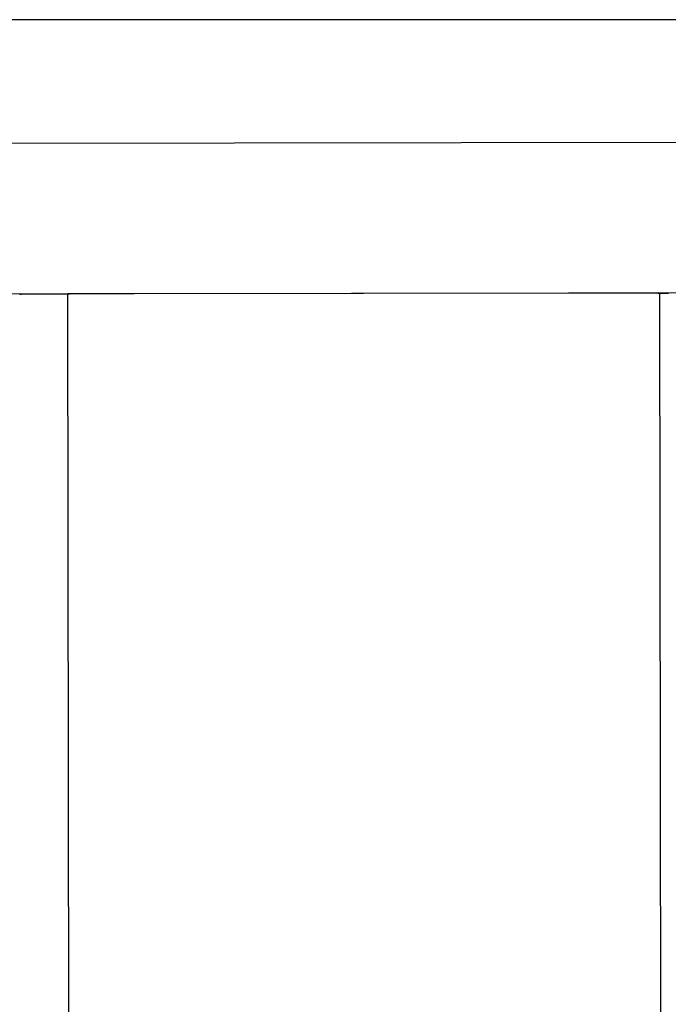
# Model space of a CAD drawing. Extents: x -38.9 to 38.9, y -57.5 to 5.2.
# Drawn here: x -17.6 to -15, y -22.3 to -18.4 of the extents above; entities that cross this region are included whole.
import ezdxf

# ---------------------------------------------------------------- set-up
doc = ezdxf.new("R2010")
doc.units = 0
doc.layers.get('0').update_dxf_attribs({"linetype": 'CONTINUOUS'})

msp = doc.modelspace()

# ---------------------------------------------------------------- linework, layer by layer
at = {"color": 0}
for points in [[(30.1326, -18.4098), (-38.9495, -18.4098)], [(30.1326, -18.4098), (-38.9495, -18.4098)], [(30.1326, -18.4098), (-38.9495, -18.4098)], [(30.1326, -18.4098), (-38.9495, -18.4098)], [(30.1326, -18.4098), (-38.9495, -18.4098)], [(30.1326, -18.4098), (-38.9495, -18.4098)], [(30.1326, -18.4098), (-38.9495, -18.4098)], [(30.1326, -18.4098), (-38.9495, -18.4098)], [(30.1326, -18.4098), (-38.9495, -18.4098)], [(30.1326, -18.4098), (-38.9495, -18.4098)], [(30.1326, -18.4098), (-38.9495, -18.4098)], [(30.1326, -18.4098), (-38.9495, -18.4098)], [(30.1326, -18.4098), (-38.9495, -18.4098)], [(30.1326, -18.4098), (-38.9495, -18.4098)], [(30.1326, -18.4098), (-38.9495, -18.4098)], [(30.1326, -18.4098), (-38.9495, -18.4098)], [(30.1326, -18.4098), (-38.9495, -18.4098)], [(30.1326, -18.4098), (-38.9495, -18.4098)], [(30.1326, -18.4098), (-38.9495, -18.4098)], [(30.1326, -18.4098), (-38.9495, -18.4098)], [(30.1326, -18.4098), (-38.9495, -18.4098)], [(-23.0355, -18.9088), (-5.0068, -18.8818)], [(-23.0355, -18.9088), (-5.0068, -18.8818)], [(-23.0355, -18.9088), (-5.0068, -18.8818)], [(-23.0355, -18.9088), (-5.0068, -18.8818)], [(-23.0355, -18.9088), (-5.0068, -18.8818)], [(-23.0355, -18.9088), (-5.0068, -18.8818)], [(-23.0355, -18.9088), (-5.0068, -18.8818)], [(-23.0355, -18.9088), (-5.0068, -18.8818)], [(-23.0355, -18.9088), (-5.0068, -18.8818)], [(-23.0355, -18.9088), (-5.0068, -18.8818)], [(-23.0355, -18.9088), (-5.0068, -18.8818)], [(-23.0355, -18.9088), (-5.0068, -18.8818)], [(-23.0355, -18.9088), (-5.0068, -18.8818)], [(-23.0355, -18.9088), (-5.0068, -18.8818)], [(-23.0355, -18.9088), (-5.0068, -18.8818)], [(-23.0355, -18.9088), (-5.0068, -18.8818)], [(-23.0355, -18.9088), (-5.0068, -18.8818)], [(-23.0355, -18.9088), (-5.0068, -18.8818)], [(-23.0355, -18.9088), (-5.0068, -18.8818)], [(-23.0355, -18.9088), (-5.0068, -18.8818)], [(-23.0355, -18.9088), (-5.0068, -18.8818)], [(-5.0305, -19.4818), (-24.0361, -19.5103)], [(-5.0305, -19.4818), (-24.0361, -19.5103)], [(-5.0305, -19.4818), (-24.0361, -19.5103)], [(-5.0305, -19.4818), (-24.0361, -19.5103)], [(-5.0305, -19.4818), (-24.0361, -19.5103)], [(-5.0305, -19.4818), (-24.0361, -19.5103)], [(-5.0305, -19.4818), (-24.0361, -19.5103)], [(-5.0305, -19.4818), (-24.0361, -19.5103)], [(-5.0305, -19.4818), (-24.0361, -19.5103)], [(-5.0305, -19.4818), (-24.0361, -19.5103)], [(-5.0305, -19.4818), (-24.0361, -19.5103)], [(-5.0305, -19.4818), (-24.0361, -19.5103)], [(-5.0305, -19.4818), (-24.0361, -19.5103)], [(-5.0305, -19.4818), (-24.0361, -19.5103)], [(-5.0305, -19.4818), (-24.0361, -19.5103)], [(-5.0305, -19.4818), (-24.0361, -19.5103)], [(-5.0305, -19.4818), (-24.0361, -19.5103)], [(-5.0305, -19.4818), (-24.0361, -19.5103)], [(-5.0305, -19.4818), (-24.0361, -19.5103)], [(-5.0305, -19.4818), (-24.0361, -19.5103)], [(-5.0305, -19.4818), (-24.0361, -19.5103)], [(-15.0351, -19.497), (-17.3881, -19.5005)], [(-15.0351, -19.497), (-17.3881, -19.5005)], [(-15.0351, -19.497), (-17.3881, -19.5005)], [(-15.0351, -19.497), (-17.3881, -19.5005)], [(-15.0351, -19.497), (-17.3881, -19.5005)], [(-15.0351, -19.497), (-17.3881, -19.5005)], [(-15.0351, -19.497), (-17.3881, -19.5005)], [(-15.0351, -19.497), (-17.3881, -19.5005)], [(-15.0351, -19.497), (-17.3881, -19.5005)], [(-15.0351, -19.497), (-17.3881, -19.5005)], [(-15.0351, -19.497), (-17.3881, -19.5005)], [(-15.0351, -19.497), (-17.3881, -19.5005)], [(-15.0351, -19.497), (-17.3881, -19.5005)], [(-15.0351, -19.497), (-17.3881, -19.5005)], [(-15.0351, -19.497), (-17.3881, -19.5005)], [(-15.0351, -19.497), (-17.3881, -19.5005)], [(-15.0351, -19.497), (-17.3881, -19.5005)], [(-15.0351, -19.497), (-17.3881, -19.5005)], [(-15.0351, -19.497), (-17.3881, -19.5005)], [(-15.0351, -19.497), (-17.3881, -19.5005)], [(-15.0351, -19.497), (-17.3881, -19.5005)], [(-15.0351, -19.4969), (-15.0369, -19.4969), (-15.0369, -19.4969), (-15.0369, -19.4969), (-15.0369, -19.4969), (-15.0369, -19.4969), (-15.0372, -19.4969), (-15.0372, -19.4969), (-15.0373, -19.4969), (-15.0373, -19.4969), (-15.0376, -19.4969), (-15.0376, -19.4969), (-15.0376, -19.4969), (-15.0376, -19.4969), (-15.0379, -19.4969), (-15.0379, -19.4969), (-15.0382, -19.4969), (-15.0382, -19.4969), (-15.0385, -19.4969), (-15.0385, -19.4969), (-15.0385, -19.4969), (-15.0385, -19.4969), (-15.0385, -19.4969), (-15.0388, -19.4969), (-15.0388, -19.4969), (-15.0388, -19.4969), (-15.0388, -19.4969), (-15.0391, -19.4969), (-15.0391, -19.4969), (-15.0391, -19.4969), (-15.0391, -19.4969), (-15.0394, -19.4969), (-15.0394, -19.4969), (-15.0394, -19.4969), (-15.0394, -19.4969), (-15.0397, -19.4969), (-15.0397, -19.4969), (-15.0397, -19.4969), (-15.0397, -19.4969), (-15.0397, -19.4969), (-15.0397, -19.4969), (-15.0397, -19.4969), (-15.0397, -19.4969), (-15.0397, -19.4969), (-15.04, -19.4969), (-15.04, -19.4969), (-15.04, -19.4969), (-15.04, -19.4969), (-15.0403, -19.4969), (-15.0403, -19.4969), (-15.0403, -19.4969), (-15.0403, -19.4969), (-15.0406, -19.4969), (-15.0406, -19.4969), (-15.0406, -19.4969), (-15.0406, -19.4969), (-15.0406, -19.4969), (-15.0406, -19.4969), (-15.0406, -19.4969), (-15.0406, -19.4969), (-15.0406, -19.4969), (-15.0409, -19.4969), (-15.0409, -19.4969), (-15.0409, -19.4969), (-15.0409, -19.4969), (-15.0409, -19.4969), (-15.0409, -19.4969), (-15.0409, -19.4969), (-15.0409, -19.4969), (-15.0412, -19.4969), (-15.0412, -19.4969), (-15.0412, -19.4969), (-15.0412, -19.4969), (-15.0412, -19.4969), (-15.0412, -19.4969), (-15.0412, -19.4969), (-15.0412, -19.4969), (-15.0412, -19.4969), (-15.0412, -19.4969), (-15.0412, -19.4969), (-15.0412, -19.4969), (-15.0412, -19.4969), (-15.0412, -19.4969), (-15.0412, -19.4969), (-15.0412, -19.4969), (-15.0412, -19.4969), (-15.0415, -19.4969), (-15.0415, -19.4969), (-15.0415, -19.4969), (-15.0415, -19.4969), (-15.0415, -19.4969), (-15.0415, -19.4969), (-15.0415, -19.4969), (-15.0415, -19.4969), (-15.0415, -19.4969), (-15.0415, -19.4969), (-15.0415, -19.4969), (-15.0415, -19.4969), (-15.0415, -19.4969), (-15.0415, -19.4969), (-15.0415, -19.4969), (-15.0415, -19.4969), (-15.0415, -19.4969), (-15.0415, -19.4969), (-15.0412, -19.4969), (-15.0412, -19.4969), (-15.0409, -19.4969), (-15.0409, -19.4969), (-15.0409, -19.4969), (-15.0409, -19.4969), (-15.0408, -19.4969), (-15.0408, -19.4969), (-15.0408, -19.4969), (-15.0408, -19.4969), (-15.0405, -19.4969), (-15.0405, -19.4969), (-15.0405, -19.4969), (-15.0405, -19.4969), (-15.0405, -19.4969), (-15.0405, -19.4969), (-15.0405, -19.4969), (-15.0405, -19.4969), (-15.0405, -19.4969), (-15.0402, -19.4969), (-15.0402, -19.4969), (-15.0402, -19.4969), (-15.0402, -19.4969), (-15.0399, -19.4969), (-15.0399, -19.4969), (-15.0399, -19.4969), (-15.0399, -19.4969), (-15.0396, -19.4969), (-15.0396, -19.4969), (-15.0396, -19.4969), (-15.0396, -19.4969), (-15.0396, -19.4969), (-15.0396, -19.4969), (-15.0396, -19.4969), (-15.0396, -19.4969), (-15.0396, -19.4969), (-15.0393, -19.4969), (-15.0393, -19.4969), (-15.0393, -19.4969), (-15.0393, -19.4969), (-15.039, -19.4969), (-15.039, -19.4969), (-15.039, -19.4969), (-15.039, -19.4969), (-15.0387, -19.4969), (-15.0387, -19.4969), (-15.0387, -19.4969), (-15.0387, -19.4969), (-15.0384, -19.4969), (-15.0384, -19.4969), (-15.0384, -19.4969), (-15.0384, -19.4969), (-15.0384, -19.4969), (-15.0381, -19.4969), (-15.0381, -19.4969), (-15.0378, -19.4969), (-15.0378, -19.4969), (-15.0375, -19.4969), (-15.0375, -19.4969), (-15.0375, -19.4969), (-15.0375, -19.4969), (-15.0372, -19.4969), (-15.0372, -19.4969), (-15.0371, -19.4969), (-15.0371, -19.4969), (-15.0368, -19.4969), (-15.0368, -19.4969), (-15.0368, -19.4969), (-15.0368, -19.4969), (-15.0368, -19.4969), (-15.0365, -19.4969), (-15.0365, -19.4969), (-15.0362, -19.4969), (-15.0362, -19.4969), (-15.0359, -19.4969), (-15.0359, -19.4969), (-15.0359, -19.4969), (-15.0359, -19.4969), (-15.0356, -19.4969), (-15.0356, -19.4969), (-15.0353, -19.4969), (-15.0353, -19.4969), (-15.035, -19.4969), (-15.035, -19.4969), (-15.035, -19.4969), (-15.035, -19.4969), (-15.035, -19.4969), (-15.0347, -19.4969), (-15.0347, -19.4969), (-15.0344, -19.4969), (-15.0344, -19.4969), (-15.0341, -19.4969), (-15.0341, -19.4969), (-15.0339, -19.4969), (-15.0339, -19.4969), (-15.0336, -19.4969), (-15.0336, -19.4969), (-15.0333, -19.4969), (-15.0333, -19.4969), (-15.033, -19.4969), (-15.033, -19.4969), (-15.033, -19.4969), (-15.033, -19.4969), (-15.033, -19.4969), (-15.0327, -19.4969), (-15.0327, -19.4969), (-15.0324, -19.4969), (-15.0324, -19.4969), (-15.0321, -19.4969), (-15.0321, -19.4969), (-15.0318, -19.4969), (-15.0318, -19.4969), (-15.0315, -19.4969), (-15.0315, -19.4969), (-15.0312, -19.4969), (-15.0312, -19.4969), (-15.0309, -19.4969), (-15.0309, -19.4969), (-15.0307, -19.4969), (-15.0307, -19.4969), (-15.0307, -19.4969), (-15.0304, -19.4968), (-15.0302, -19.4968), (-15.0299, -19.4968), (-15.0299, -19.4968), (-15.0296, -19.4968), (-15.0296, -19.4968), (-15.0293, -19.4968), (-15.0293, -19.4968), (-15.029, -19.4968), (-15.029, -19.4968), (-15.0287, -19.4968), (-15.0287, -19.4968), (-15.0284, -19.4968), (-15.0284, -19.4968), (-15.0281, -19.4968), (-15.0281, -19.4968), (-15.0281, -19.4968), (-15.0278, -19.4968), (-15.0275, -19.4968), (-15.0272, -19.4968), (-15.0272, -19.4968), (-15.0269, -19.4968), (-15.0269, -19.4968), (-15.0266, -19.4968), (-15.0266, -19.4968), (-15.0263, -19.4968), (-15.0263, -19.4968), (-15.026, -19.4968), (-15.026, -19.4968), (-15.0257, -19.4968), (-15.0257, -19.4968), (-15.0254, -19.4968), (-15.0254, -19.4968), (-15.0254, -19.4968), (-15.0251, -19.4968), (-15.0248, -19.4968), (-15.0245, -19.4968), (-15.0245, -19.4968), (-15.0242, -19.4968), (-15.0242, -19.4968), (-15.0239, -19.4968), (-15.0239, -19.4968), (-15.0236, -19.4968), (-15.0233, -19.4968), (-15.023, -19.4968), (-15.023, -19.4968), (-15.0227, -19.4968), (-15.0227, -19.4968), (-15.0224, -19.4968), (-15.0224, -19.4968), (-15.0224, -19.4968), (-15.0221, -19.4968), (-15.0218, -19.4968), (-15.0215, -19.4968), (-15.0215, -19.4968), (-15.0212, -19.4968), (-15.021, -19.4968), (-15.0207, -19.4968), (-15.0207, -19.4968), (-15.0204, -19.4968), (-15.0201, -19.4968), (-15.0198, -19.4968), (-15.0198, -19.4968), (-15.0195, -19.4968), (-15.0195, -19.4968), (-15.0192, -19.4968), (-15.0192, -19.4968), (-15.0192, -19.4968), (-15.0189, -19.4968), (-15.0186, -19.4968), (-15.0183, -19.4968), (-15.0183, -19.4968), (-15.018, -19.4968), (-15.0177, -19.4968), (-15.0174, -19.4968), (-15.0174, -19.4968), (-15.0171, -19.4968), (-15.0168, -19.4968), (-15.0165, -19.4968), (-15.0165, -19.4968), (-15.0162, -19.4968), (-15.0162, -19.4968), (-15.0159, -19.4968), (-15.0159, -19.4968), (-15.0159, -19.4968), (-15.0156, -19.4968), (-15.0153, -19.4968), (-15.015, -19.4968), (-15.015, -19.4968), (-15.0147, -19.4968), (-15.0144, -19.4968), (-15.0141, -19.4968), (-15.0141, -19.4968), (-15.0138, -19.4968), (-15.0135, -19.4968), (-15.0132, -19.4968), (-15.0132, -19.4968), (-15.0129, -19.4968), (-15.0127, -19.4968), (-15.0124, -19.4968), (-15.0124, -19.4968), (-15.0124, -19.4968), (-15.0121, -19.4968), (-15.0118, -19.4968), (-15.0115, -19.4968), (-15.0114, -19.4968), (-15.0111, -19.4968), (-15.0108, -19.4968), (-15.0105, -19.4968), (-15.0105, -19.4968), (-15.0102, -19.4968), (-15.0099, -19.4968), (-15.0096, -19.4968), (-15.0096, -19.4968), (-15.0093, -19.4968), (-15.009, -19.4968), (-15.0087, -19.4968), (-15.0087, -19.4968), (-15.0087, -19.4968), (-15.0084, -19.4968), (-15.0081, -19.4968), (-15.0078, -19.4968), (-15.0075, -19.4968), (-15.0072, -19.4968), (-15.0069, -19.4968), (-15.0066, -19.4968), (-15.0066, -19.4968), (-15.0063, -19.4968), (-15.006, -19.4968), (-15.0057, -19.4968), (-15.0056, -19.4968), (-15.0053, -19.4968), (-15.005, -19.4968), (-15.0047, -19.4968), (-15.0047, -19.4968), (-15.0047, -19.4968), (-15.0044, -19.4968), (-15.0041, -19.4968), (-15.0038, -19.4968), (-15.0037, -19.4968), (-15.0034, -19.4968), (-15.0031, -19.4968), (-15.0028, -19.4968), (-15.0028, -19.4968), (-15.0025, -19.4968), (-15.0022, -19.4968), (-15.0019, -19.4968), (-15.0019, -19.4968), (-15.0016, -19.4968), (-15.0013, -19.4968), (-15.001, -19.4968), (-15.001, -19.4968), (-15.001, -19.4968), (-15.0007, -19.4968), (-15.0004, -19.4968), (-15.0001, -19.4968), (-15.0001, -19.4968), (-14.9998, -19.4968), (-14.9995, -19.4968)], [(-15.0351, -19.4969), (-15.0351, -19.4969)], [(-15.0351, -19.4969), (-15.0239, -27.2968)], [(-15.0351, -19.4969), (-15.0239, -27.2968)], [(-15.0351, -19.4969), (-15.0239, -27.2968)], [(-15.0351, -19.4969), (-15.0239, -27.2968)], [(-15.0351, -19.4969), (-15.0239, -27.2968)], [(-15.0351, -19.4969), (-15.0239, -27.2968)], [(-15.0351, -19.4969), (-15.0239, -27.2968)], [(-15.0351, -19.4969), (-15.0239, -27.2968)], [(-15.0351, -19.4969), (-15.0239, -27.2968)], [(-15.0351, -19.4969), (-15.0239, -27.2968)], [(-15.0351, -19.4969), (-15.0239, -27.2968)], [(-15.0351, -19.4969), (-15.0239, -27.2968)], [(-15.0351, -19.4969), (-15.0239, -27.2968)], [(-15.0351, -19.4969), (-15.0239, -27.2968)], [(-15.0351, -19.4969), (-15.0239, -27.2968)], [(-15.0351, -19.4969), (-15.0239, -27.2968)], [(-15.0351, -19.4969), (-15.0239, -27.2968)], [(-15.0351, -19.4969), (-15.0239, -27.2968)], [(-15.0351, -19.4969), (-15.0239, -27.2968)], [(-15.0351, -19.4969), (-15.0239, -27.2968)], [(-15.0351, -19.4969), (-15.0239, -27.2968)], [(-15.0351, -19.497), (-15.0351, -19.497)], [(-17.5794, -19.5007), (-17.5788, -19.5007), (-17.5782, -19.5007), (-17.5777, -19.5007), (-17.5771, -19.5007), (-17.5765, -19.5007), (-17.5759, -19.5007), (-17.5753, -19.5007), (-17.5747, -19.5007), (-17.5741, -19.5007), (-17.5735, -19.5007), (-17.5732, -19.5007), (-17.5732, -19.5007), (-17.5726, -19.5006), (-17.572, -19.5006), (-17.5714, -19.5006), (-17.5708, -19.5006), (-17.5702, -19.5006), (-17.5696, -19.5006), (-17.569, -19.5006), (-17.5684, -19.5006), (-17.5678, -19.5006), (-17.5672, -19.5006), (-17.5666, -19.5006), (-17.566, -19.5006), (-17.5654, -19.5006), (-17.5648, -19.5006), (-17.5642, -19.5006), (-17.5639, -19.5006), (-17.5639, -19.5006), (-17.5633, -19.5006), (-17.5627, -19.5006), (-17.5621, -19.5006), (-17.5615, -19.5006), (-17.5609, -19.5006), (-17.5603, -19.5006), (-17.5597, -19.5006), (-17.5591, -19.5006), (-17.5585, -19.5006), (-17.5579, -19.5006), (-17.5573, -19.5006), (-17.5567, -19.5006), (-17.5561, -19.5006), (-17.5555, -19.5006), (-17.5549, -19.5006), (-17.5544, -19.5006), (-17.5544, -19.5006), (-17.5538, -19.5006), (-17.5532, -19.5006), (-17.5526, -19.5006), (-17.552, -19.5006), (-17.5514, -19.5006), (-17.5508, -19.5006), (-17.5502, -19.5006), (-17.5496, -19.5006), (-17.549, -19.5006), (-17.5484, -19.5006), (-17.5478, -19.5006), (-17.5472, -19.5006), (-17.5466, -19.5006), (-17.546, -19.5006), (-17.5454, -19.5006), (-17.5448, -19.5006), (-17.5448, -19.5006), (-17.5442, -19.5006), (-17.5436, -19.5006), (-17.543, -19.5006), (-17.5424, -19.5006), (-17.5418, -19.5006), (-17.5412, -19.5006), (-17.5406, -19.5006), (-17.54, -19.5006), (-17.5394, -19.5006), (-17.5388, -19.5006), (-17.5382, -19.5006), (-17.5376, -19.5006), (-17.537, -19.5006), (-17.5364, -19.5006), (-17.5358, -19.5006), (-17.5352, -19.5006), (-17.5352, -19.5006), (-17.5345, -19.5006), (-17.5339, -19.5006), (-17.5333, -19.5006), (-17.5327, -19.5006), (-17.5321, -19.5006), (-17.5315, -19.5006), (-17.5309, -19.5006), (-17.5303, -19.5006), (-17.5297, -19.5006), (-17.5291, -19.5006), (-17.5285, -19.5006), (-17.5279, -19.5006), (-17.5273, -19.5006), (-17.5267, -19.5006), (-17.5261, -19.5006), (-17.5255, -19.5006), (-17.5255, -19.5006), (-17.5249, -19.5006), (-17.5243, -19.5006), (-17.5237, -19.5006), (-17.5231, -19.5006), (-17.5225, -19.5006), (-17.5219, -19.5006), (-17.5213, -19.5006), (-17.5207, -19.5006), (-17.5201, -19.5006), (-17.5195, -19.5006), (-17.5189, -19.5006), (-17.5183, -19.5006), (-17.5177, -19.5006), (-17.5171, -19.5006), (-17.5165, -19.5006), (-17.5159, -19.5006), (-17.5159, -19.5006), (-17.5153, -19.5006), (-17.5147, -19.5006), (-17.5141, -19.5006), (-17.5135, -19.5006), (-17.5129, -19.5006), (-17.5123, -19.5006), (-17.5117, -19.5006), (-17.5111, -19.5006), (-17.5105, -19.5006), (-17.5099, -19.5006), (-17.5093, -19.5006), (-17.5087, -19.5006), (-17.5081, -19.5006), (-17.5075, -19.5006), (-17.5069, -19.5006), (-17.5065, -19.5006), (-17.5065, -19.5006), (-17.5059, -19.5005), (-17.5053, -19.5005), (-17.5047, -19.5005), (-17.5041, -19.5005), (-17.5035, -19.5005), (-17.5029, -19.5005), (-17.5023, -19.5005), (-17.5017, -19.5005), (-17.5011, -19.5005), (-17.5005, -19.5005), (-17.4999, -19.5005), (-17.4993, -19.5005), (-17.4987, -19.5005), (-17.4981, -19.5005), (-17.4975, -19.5005), (-17.4971, -19.5005), (-17.4971, -19.5005), (-17.4965, -19.5005), (-17.4959, -19.5005), (-17.4953, -19.5005), (-17.4947, -19.5005), (-17.4941, -19.5005), (-17.4935, -19.5005), (-17.4929, -19.5005), (-17.4924, -19.5005), (-17.4918, -19.5005), (-17.4912, -19.5005), (-17.4906, -19.5005), (-17.49, -19.5005), (-17.4894, -19.5005), (-17.4888, -19.5005), (-17.4882, -19.5005), (-17.4879, -19.5005), (-17.4879, -19.5005), (-17.4873, -19.5005), (-17.4867, -19.5005), (-17.4861, -19.5005), (-17.4855, -19.5005), (-17.4849, -19.5005), (-17.4843, -19.5005), (-17.4837, -19.5005), (-17.4834, -19.5005), (-17.4828, -19.5005), (-17.4822, -19.5005), (-17.4816, -19.5005), (-17.4811, -19.5005), (-17.4805, -19.5005), (-17.4799, -19.5005), (-17.4793, -19.5005), (-17.479, -19.5005), (-17.479, -19.5005), (-17.4784, -19.5005), (-17.4778, -19.5005), (-17.4772, -19.5005), (-17.4766, -19.5005), (-17.476, -19.5005), (-17.4754, -19.5005), (-17.4748, -19.5005), (-17.4745, -19.5005), (-17.4739, -19.5005), (-17.4733, -19.5005), (-17.4727, -19.5005), (-17.4724, -19.5005), (-17.4718, -19.5005), (-17.4712, -19.5005), (-17.4706, -19.5005), (-17.4703, -19.5005), (-17.4703, -19.5005), (-17.4697, -19.5005), (-17.4691, -19.5005), (-17.4685, -19.5005), (-17.4682, -19.5005), (-17.4676, -19.5005), (-17.467, -19.5005), (-17.4664, -19.5005), (-17.4661, -19.5005), (-17.4655, -19.5005), (-17.4649, -19.5005), (-17.4643, -19.5005), (-17.464, -19.5005), (-17.4634, -19.5005), (-17.4628, -19.5005), (-17.4622, -19.5005), (-17.4619, -19.5005), (-17.4619, -19.5005), (-17.4613, -19.5005), (-17.4607, -19.5005), (-17.4601, -19.5005), (-17.4598, -19.5005), (-17.4592, -19.5005), (-17.4587, -19.5005), (-17.4581, -19.5005), (-17.4578, -19.5005), (-17.4572, -19.5005), (-17.4566, -19.5005), (-17.456, -19.5005), (-17.4557, -19.5005), (-17.4551, -19.5005), (-17.4548, -19.5005), (-17.4542, -19.5005), (-17.4539, -19.5005), (-17.4539, -19.5005), (-17.4533, -19.5005), (-17.4527, -19.5005), (-17.4521, -19.5005), (-17.4518, -19.5005), (-17.4512, -19.5005), (-17.4509, -19.5005), (-17.4503, -19.5005), (-17.45, -19.5005), (-17.4494, -19.5005), (-17.4489, -19.5005), (-17.4483, -19.5005), (-17.448, -19.5005), (-17.4474, -19.5005), (-17.4471, -19.5005), (-17.4465, -19.5005), (-17.4462, -19.5005), (-17.4462, -19.5005), (-17.4456, -19.5005), (-17.4452, -19.5005), (-17.4446, -19.5005), (-17.4443, -19.5005), (-17.4437, -19.5005), (-17.4434, -19.5005), (-17.4428, -19.5005), (-17.4425, -19.5005), (-17.4419, -19.5005), (-17.4416, -19.5005), (-17.441, -19.5005), (-17.4407, -19.5005), (-17.4401, -19.5005), (-17.4398, -19.5005), (-17.4392, -19.5005), (-17.4389, -19.5005), (-17.4389, -19.5005), (-17.4383, -19.5005), (-17.438, -19.5005), (-17.4374, -19.5005), (-17.4371, -19.5005), (-17.4365, -19.5005), (-17.4362, -19.5005), (-17.4357, -19.5005), (-17.4354, -19.5005), (-17.4348, -19.5005), (-17.4345, -19.5005), (-17.4339, -19.5005), (-17.4336, -19.5005), (-17.433, -19.5005), (-17.4327, -19.5005), (-17.4324, -19.5005), (-17.4321, -19.5005), (-17.4321, -19.5005), (-17.4315, -19.5005), (-17.4312, -19.5005), (-17.4306, -19.5005), (-17.4303, -19.5005), (-17.4297, -19.5005), (-17.4294, -19.5005), (-17.4291, -19.5005), (-17.4288, -19.5005), (-17.4282, -19.5005), (-17.4279, -19.5005), (-17.4274, -19.5005), (-17.4271, -19.5005), (-17.4265, -19.5005), (-17.4262, -19.5005), (-17.4259, -19.5005), (-17.4256, -19.5005), (-17.4256, -19.5005), (-17.425, -19.5004), (-17.4247, -19.5004), (-17.4244, -19.5004), (-17.4241, -19.5004), (-17.4235, -19.5004), (-17.4232, -19.5004), (-17.4229, -19.5004), (-17.4226, -19.5004), (-17.422, -19.5004), (-17.4217, -19.5004), (-17.4214, -19.5004), (-17.4211, -19.5004), (-17.4206, -19.5004), (-17.4203, -19.5004), (-17.42, -19.5004), (-17.4197, -19.5004), (-17.4197, -19.5004), (-17.4191, -19.5004), (-17.4188, -19.5004), (-17.4185, -19.5004), (-17.4182, -19.5004), (-17.4178, -19.5004), (-17.4175, -19.5004), (-17.4172, -19.5004), (-17.4169, -19.5004), (-17.4163, -19.5004), (-17.416, -19.5004), (-17.4157, -19.5004), (-17.4154, -19.5004), (-17.4151, -19.5004), (-17.4148, -19.5004), (-17.4145, -19.5004), (-17.4142, -19.5004), (-17.4142, -19.5004), (-17.4136, -19.5004), (-17.4133, -19.5004), (-17.413, -19.5004), (-17.4127, -19.5004), (-17.4124, -19.5004), (-17.4121, -19.5004), (-17.4118, -19.5004), (-17.4115, -19.5004), (-17.4112, -19.5004), (-17.4109, -19.5004), (-17.4106, -19.5004), (-17.4103, -19.5004), (-17.41, -19.5004), (-17.4097, -19.5004), (-17.4094, -19.5004), (-17.4091, -19.5004), (-17.4091, -19.5004), (-17.4088, -19.5004), (-17.4085, -19.5004), (-17.4082, -19.5004), (-17.4079, -19.5004), (-17.4076, -19.5004), (-17.4073, -19.5004), (-17.407, -19.5004), (-17.4067, -19.5004), (-17.4064, -19.5004), (-17.4061, -19.5004), (-17.4058, -19.5004), (-17.4055, -19.5004), (-17.4052, -19.5004), (-17.4049, -19.5004), (-17.4046, -19.5004), (-17.4046, -19.5004), (-17.4046, -19.5004), (-17.4043, -19.5004), (-17.404, -19.5004), (-17.4037, -19.5004), (-17.4034, -19.5004), (-17.4031, -19.5004), (-17.4028, -19.5004), (-17.4025, -19.5004), (-17.4025, -19.5004), (-17.4022, -19.5004), (-17.4019, -19.5004), (-17.4016, -19.5004), (-17.4013, -19.5004), (-17.401, -19.5004), (-17.4007, -19.5004), (-17.4004, -19.5004), (-17.4004, -19.5004), (-17.4004, -19.5004), (-17.4001, -19.5004), (-17.3998, -19.5004), (-17.3995, -19.5004), (-17.3995, -19.5004), (-17.3992, -19.5004), (-17.3989, -19.5004), (-17.3986, -19.5004), (-17.3986, -19.5004), (-17.3983, -19.5004), (-17.398, -19.5004), (-17.3977, -19.5004), (-17.3977, -19.5004), (-17.3974, -19.5004), (-17.3971, -19.5004), (-17.3968, -19.5004), (-17.3968, -19.5004), (-17.3968, -19.5004), (-17.3965, -19.5004), (-17.3962, -19.5004), (-17.3959, -19.5004), (-17.3959, -19.5004), (-17.3956, -19.5004), (-17.3953, -19.5004), (-17.395, -19.5004), (-17.395, -19.5004), (-17.3947, -19.5004), (-17.3944, -19.5004), (-17.3941, -19.5004), (-17.3941, -19.5004), (-17.3938, -19.5004), (-17.3938, -19.5004), (-17.3935, -19.5004), (-17.3935, -19.5004), (-17.3935, -19.5004), (-17.3932, -19.5004), (-17.3929, -19.5004), (-17.3926, -19.5004), (-17.3926, -19.5004), (-17.3923, -19.5004), (-17.3923, -19.5004), (-17.392, -19.5004), (-17.392, -19.5004), (-17.3917, -19.5004), (-17.3916, -19.5004), (-17.3913, -19.5004), (-17.3913, -19.5004), (-17.391, -19.5004), (-17.391, -19.5004), (-17.3907, -19.5004), (-17.3907, -19.5004), (-17.3907, -19.5004), (-17.3904, -19.5004), (-17.3904, -19.5004), (-17.3901, -19.5004), (-17.3901, -19.5004), (-17.3898, -19.5004), (-17.3898, -19.5004), (-17.3895, -19.5004), (-17.3895, -19.5004), (-17.3892, -19.5004), (-17.3892, -19.5004), (-17.3889, -19.5004), (-17.3889, -19.5004), (-17.3886, -19.5004), (-17.3886, -19.5004), (-17.3884, -19.5004), (-17.3884, -19.5004), (-17.3884, -19.5004), (-17.3881, -19.5004), (-17.3881, -19.5004), (-17.3878, -19.5004), (-17.3878, -19.5004), (-17.3875, -19.5004), (-17.3875, -19.5004), (-17.3873, -19.5004), (-17.3873, -19.5004), (-17.387, -19.5004), (-17.387, -19.5004), (-17.3867, -19.5004), (-17.3867, -19.5004), (-17.3864, -19.5004), (-17.3864, -19.5004), (-17.3864, -19.5004), (-17.3864, -19.5004), (-17.3864, -19.5004), (-17.3861, -19.5004), (-17.3861, -19.5004), (-17.3858, -19.5004), (-17.3858, -19.5004), (-17.3855, -19.5004), (-17.3855, -19.5004), (-17.3855, -19.5004), (-17.3855, -19.5004), (-17.3852, -19.5004), (-17.3852, -19.5004), (-17.385, -19.5004), (-17.385, -19.5004), (-17.3847, -19.5004), (-17.3847, -19.5004), (-17.3847, -19.5004), (-17.3847, -19.5004), (-17.3847, -19.5004), (-17.3844, -19.5004), (-17.3844, -19.5004), (-17.3844, -19.5004), (-17.3844, -19.5004), (-17.3841, -19.5004), (-17.3841, -19.5004), (-17.3841, -19.5004), (-17.3841, -19.5004), (-17.3838, -19.5004), (-17.3838, -19.5004), (-17.3838, -19.5004), (-17.3838, -19.5004), (-17.3835, -19.5004), (-17.3835, -19.5004), (-17.3835, -19.5004), (-17.3835, -19.5004), (-17.3835, -19.5004), (-17.3832, -19.5004), (-17.3832, -19.5004), (-17.3832, -19.5004), (-17.3832, -19.5004), (-17.3829, -19.5004), (-17.3829, -19.5004), (-17.3829, -19.5004), (-17.3829, -19.5004), (-17.3826, -19.5004), (-17.3826, -19.5004), (-17.3826, -19.5004), (-17.3826, -19.5004), (-17.3825, -19.5004), (-17.3825, -19.5004), (-17.3825, -19.5004), (-17.3825, -19.5004), (-17.3825, -19.5004), (-17.3822, -19.5004), (-17.3822, -19.5004), (-17.3822, -19.5004), (-17.3822, -19.5004), (-17.3822, -19.5004), (-17.3822, -19.5004), (-17.3822, -19.5004), (-17.3822, -19.5004), (-17.382, -19.5004), (-17.382, -19.5004), (-17.382, -19.5004), (-17.382, -19.5004), (-17.382, -19.5004), (-17.382, -19.5004), (-17.382, -19.5004), (-17.382, -19.5004), (-17.382, -19.5004), (-17.3817, -19.5004), (-17.3817, -19.5004), (-17.3817, -19.5004), (-17.3817, -19.5004), (-17.3817, -19.5004), (-17.3817, -19.5004), (-17.3817, -19.5004), (-17.3817, -19.5004), (-17.3816, -19.5004), (-17.3816, -19.5004), (-17.3816, -19.5004), (-17.3816, -19.5004), (-17.3816, -19.5004), (-17.3816, -19.5004), (-17.3816, -19.5004), (-17.3816, -19.5004), (-17.3816, -19.5004), (-17.3814, -19.5004), (-17.3814, -19.5004), (-17.3814, -19.5004), (-17.3814, -19.5004), (-17.3814, -19.5004), (-17.3814, -19.5004), (-17.3814, -19.5004), (-17.3814, -19.5004), (-17.3814, -19.5004), (-17.3814, -19.5004), (-17.3814, -19.5004), (-17.3814, -19.5004), (-17.3814, -19.5004), (-17.3814, -19.5004), (-17.3814, -19.5004), (-17.3814, -19.5004), (-17.3814, -19.5004), (-17.3814, -19.5004), (-17.3814, -19.5004), (-17.3814, -19.5004), (-17.3814, -19.5004), (-17.3814, -19.5004), (-17.3814, -19.5004), (-17.3814, -19.5004), (-17.3817, -19.5004), (-17.3817, -19.5004), (-17.3817, -19.5004), (-17.3817, -19.5004), (-17.3818, -19.5004), (-17.3818, -19.5004), (-17.3818, -19.5004), (-17.3818, -19.5004), (-17.3821, -19.5004), (-17.3821, -19.5004), (-17.3821, -19.5004), (-17.3822, -19.5004), (-17.3822, -19.5004), (-17.3825, -19.5004), (-17.3825, -19.5004), (-17.3828, -19.5004), (-17.3828, -19.5004), (-17.3831, -19.5004), (-17.3831, -19.5004), (-17.3834, -19.5004), (-17.3834, -19.5004), (-17.3837, -19.5004), (-17.3837, -19.5004), (-17.384, -19.5004), (-17.384, -19.5004), (-17.3843, -19.5004), (-17.3843, -19.5004), (-17.3843, -19.5004), (-17.3846, -19.5004), (-17.3849, -19.5004), (-17.3852, -19.5004), (-17.3852, -19.5004), (-17.3855, -19.5004), (-17.3858, -19.5004), (-17.3861, -19.5004), (-17.3861, -19.5004), (-17.3864, -19.5004), (-17.3867, -19.5004), (-17.387, -19.5004), (-17.3872, -19.5004), (-17.3875, -19.5004), (-17.3878, -19.5004), (-17.3881, -19.5004)], [(-17.3881, -19.5004), (-17.3881, -19.5004)], [(-17.3769, -27.3003), (-17.3881, -19.5004)], [(-17.3769, -27.3003), (-17.3881, -19.5004)], [(-17.3769, -27.3003), (-17.3881, -19.5004)], [(-17.3769, -27.3003), (-17.3881, -19.5004)], [(-17.3769, -27.3003), (-17.3881, -19.5004)], [(-17.3769, -27.3003), (-17.3881, -19.5004)], [(-17.3769, -27.3003), (-17.3881, -19.5004)], [(-17.3769, -27.3003), (-17.3881, -19.5004)], [(-17.3769, -27.3003), (-17.3881, -19.5004)], [(-17.3769, -27.3003), (-17.3881, -19.5004)], [(-17.3769, -27.3003), (-17.3881, -19.5004)], [(-17.3769, -27.3003), (-17.3881, -19.5004)], [(-17.3769, -27.3003), (-17.3881, -19.5004)], [(-17.3769, -27.3003), (-17.3881, -19.5004)], [(-17.3769, -27.3003), (-17.3881, -19.5004)], [(-17.3769, -27.3003), (-17.3881, -19.5004)], [(-17.3769, -27.3003), (-17.3881, -19.5004)], [(-17.3769, -27.3003), (-17.3881, -19.5004)], [(-17.3769, -27.3003), (-17.3881, -19.5004)], [(-17.3769, -27.3003), (-17.3881, -19.5004)], [(-17.3769, -27.3003), (-17.3881, -19.5004)], [(-17.3881, -19.5005), (-17.3881, -19.5005)]]:
    msp.add_lwpolyline(points, dxfattribs=at)

doc.saveas('drawing.dxf')
